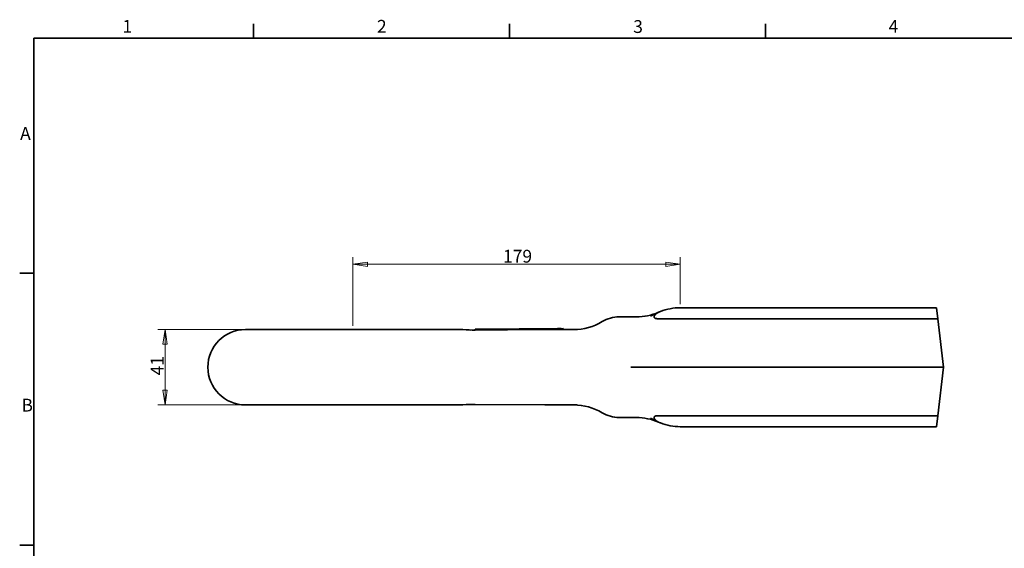
# Model space of a CAD drawing. Units: millimetres. Extents: x 12 to 828, y 12 to 584.
# Drawn here: x 12 to 551, y 295 to 584 of the extents above; entities that cross this region are included whole.
import ezdxf

# ---------------------------------------------------------------- set-up
doc = ezdxf.new("R2010")
doc.units = ezdxf.units.MM
doc.header["$LTSCALE"] = 2
for name, color, linetype, lineweight in [('Border_0', 7, 'Continuous', 35), ('Border_2', 7, 'Continuous', 35), ('Dimensions(ISO)', 7, 'Continuous', 18), ('Visible Edges(ISO)', 7, 'Continuous', 35)]:
    doc.layers.add(name, color=color, linetype=linetype, lineweight=lineweight)
doc.styles.add('Border_1', font='arial.ttf')
doc.styles.add('VBG-RF-ISO', font='arial.ttf')
doc.dimstyles.new('VBG-RF-ISO', dxfattribs={"dimscale": 2, "dimtxt": 3.5, "dimasz": 4, "dimexe": 2, "dimexo": 1, "dimgap": 0.4, "dimtad": 1, "dimtoh": 1, "dimrnd": 1e-08, "dimtxsty": 'VBG-RF-ISO', "dimblk": 'Filled-1', "dimcen": 0.09, "dimdle": 12, "dimclrd": 7, "dimclre": 7, "dimclrt": 256, "dimazin": 2, "dimtfac": 1, "dimtmove": 0, "dimatfit": 3, "dimldrblk": 'Filled-1', "dimfxl": 1, "dimtolj": 1, "dimlwd": 15, "dimlwe": 15, "dimarcsym": 0})

# ---------------------------------------------------------------- blocks, each defined once
blk = doc.blocks.new('Borders Default Border')
at = {"layer": 'Border_0'}
for p, q in [((70, 287), (70, 290.9)), ((140, 287), (140, 290.9)), ((210, 287), (210, 290.9)), ((10, 222.75), (6.1, 222.75)), ((10, 148.5), (6.1, 148.5))]:
    blk.add_line(p, q, dxfattribs=at)
at = {"layer": 'Border_0', "flags": 128}
blk.add_lwpolyline([(10, 10), (10, 287), (410, 287), (410, 10), (10, 10)], dxfattribs=at)
at = {"layer": 'Border_2', "char_height": 3.5, "attachment_point": 7, "style": 'Border_1'}
for s, insert in [('1', (34.2, 287.4)), ('2', (103.79, 287.4)), ('3', (173.86, 287.34)), ('4', (243.71, 287.4)), ('A', (6.21, 258.13)), ('B', (6.59, 183.88))]:
    blk.add_mtext(s, dxfattribs=dict(at, insert=insert))
blk = doc.blocks.new('Filled-1')
at = {"color": 0}
for p, q in [((0, 0), (-1, 0.15625)), ((-1, 0.15625), (-1, -0.15625)), ((-1, 0), (0, 0)), ((-1, -0.15625), (0, 0))]:
    blk.add_line(p, q, dxfattribs=at)
at = {"color": 0, "flags": 128}
blk.add_lwpolyline([(-1, -0.15625), (0, 0), (-1, 0.15625), (-1, -0.15625)], dxfattribs=at)
at = {"color": 0}
blk.add_solid([(-1, -0.15625), (0, 0), (-1, 0.15625), (-1, -0.15625)], dxfattribs=at)
blk = doc.blocks.new('*D16')
at = {"layer": 'Defpoints', "color": 0, "linetype": 'Continuous', "transparency": 16777216}
for p in [(135.69, 414.78), (91.69, 373.58), (135.69, 373.58)]:
    blk.add_point(p, dxfattribs=at)
at = {"layer": 'Dimensions(ISO)', "color": 7, "linetype": 'Continuous', "lineweight": 15, "transparency": 16777216}
for p, q in [((133.69, 414.78), (87.69, 414.78)), ((91.69, 406.78), (91.69, 381.58)), ((133.69, 373.58), (87.69, 373.58))]:
    blk.add_line(p, q, dxfattribs=at)
at = {"layer": 'Dimensions(ISO)', "color": 7, "linetype": 'Continuous', "lineweight": 15, "transparency": 16777216, "xscale": 8, "yscale": 8, "zscale": 8}
for p, rotation in [((91.69, 414.78), 90), ((91.69, 373.58), 270)]:
    blk.add_blockref('Filled-1', p, dxfattribs=dict(at, rotation=rotation))
at = {"layer": 'Dimensions(ISO)', "linetype": 'Continuous', "lineweight": 18, "transparency": 16777216, "insert": (83.86, 389.7), "char_height": 7, "attachment_point": 1, "rotation": 90, "style": 'VBG-RF-ISO'}
blk.add_mtext('\\A1;41', dxfattribs=at)
blk = doc.blocks.new('*D19')
at = {"layer": 'Defpoints', "color": 0, "linetype": 'Continuous', "transparency": 16777216}
for p in [(194.39, 450.41), (373.47, 426.68), (194.39, 414.78)]:
    blk.add_point(p, dxfattribs=at)
at = {"layer": 'Dimensions(ISO)', "color": 7, "linetype": 'Continuous', "lineweight": 15, "transparency": 16777216}
for p, q in [((194.39, 416.78), (194.39, 454.41)), ((373.47, 428.68), (373.47, 454.41)), ((365.47, 450.41), (202.39, 450.41))]:
    blk.add_line(p, q, dxfattribs=at)
at = {"layer": 'Dimensions(ISO)', "color": 7, "linetype": 'Continuous', "lineweight": 15, "transparency": 16777216, "xscale": 8, "yscale": 8, "zscale": 8, "rotation": 180}
blk.add_blockref('Filled-1', (194.39, 450.41), dxfattribs=at)
at = {"layer": 'Dimensions(ISO)', "color": 7, "linetype": 'Continuous', "lineweight": 15, "transparency": 16777216, "xscale": 8, "yscale": 8, "zscale": 8}
blk.add_blockref('Filled-1', (373.47, 450.41), dxfattribs=at)
at = {"layer": 'Dimensions(ISO)', "linetype": 'Continuous', "lineweight": 18, "transparency": 16777216, "insert": (276.52, 458.35), "char_height": 7, "attachment_point": 1, "style": 'VBG-RF-ISO'}
blk.add_mtext('\\A1;179', dxfattribs=at)

msp = doc.modelspace()

# ---------------------------------------------------------------- linework, layer by layer
at = {"layer": 'Visible Edges(ISO)'}
for p, q in [((373.467, 426.682), (513.585, 426.682)), ((514.287, 420.682), (513.585, 426.682)), ((340.039, 421.682), (346.385, 421.682)), ((346.385, 421.682), (349.488, 421.682)), ((360.051, 423.515), (357.09, 422.034)), ((361.217, 420.682), (514.287, 420.682)), ((517.385, 394.182), (514.287, 420.682)), ((253.085, 414.782), (135.685, 414.782)), ((299.385, 414.782), (258.569, 414.481)), ((309.366, 415.356), (261.368, 415.001)), ((261.371, 414.501), (261.368, 415.001)), ((262.368, 415.019), (264.368, 415.033)), ((262.368, 415.009), (262.368, 415.019)), ((306.366, 415.344), (264.368, 415.033)), ((299.385, 414.782), (309.37, 414.856)), ((299.385, 414.782), (317.025, 414.782)), ((306.366, 415.344), (308.366, 415.358)), ((308.366, 415.348), (308.366, 415.358)), ((309.37, 414.856), (309.366, 415.356)), ((346.385, 394.182), (356.385, 394.182)), ((356.385, 394.182), (517.385, 394.182)), ((514.287, 367.682), (517.385, 394.182)), ((135.685, 373.582), (253.085, 373.582)), ((299.385, 373.582), (258.569, 373.883)), ((299.385, 373.582), (317.025, 373.582)), ((340.039, 366.682), (346.385, 366.682)), ((349.488, 366.682), (346.385, 366.682)), ((357.096, 366.327), (360.051, 364.849)), ((361.217, 367.682), (514.287, 367.682)), ((513.585, 361.682), (514.287, 367.682)), ((373.467, 361.682), (513.585, 361.682))]:
    msp.add_line(p, q, dxfattribs=at)
at = {"layer": 'Visible Edges(ISO)', "flags": 128}
for points in [[(361.217, 420.682), (361.055, 420.684), (360.89, 420.689), (360.724, 420.699), (360.559, 420.714), (360.396, 420.734), (360.237, 420.761), (360.082, 420.794), (359.931, 420.835), (359.786, 420.885), (359.649, 420.944), (359.522, 421.014), (359.409, 421.094), (359.312, 421.183), (359.233, 421.281), (359.174, 421.386), (359.134, 421.495), (359.113, 421.608), (359.11, 421.722), (359.121, 421.835), (359.146, 421.948), (359.183, 422.06), (359.231, 422.17), (359.288, 422.278), (359.352, 422.383)], [(359.352, 422.383), (359.363, 422.399), (359.374, 422.416), (359.385, 422.432), (359.396, 422.448), (359.407, 422.464), (359.418, 422.481), (359.43, 422.497), (359.441, 422.513), (359.453, 422.529), (359.465, 422.545), (359.477, 422.561), (359.489, 422.577), (359.501, 422.593), (359.513, 422.609), (359.526, 422.625), (359.538, 422.64), (359.551, 422.656), (359.563, 422.672), (359.576, 422.688), (359.589, 422.703), (359.602, 422.719), (359.615, 422.734), (359.628, 422.75), (359.641, 422.765)], [(359.641, 422.765), (359.73, 422.865), (359.822, 422.962), (359.919, 423.058), (360.019, 423.152), (360.123, 423.244), (360.231, 423.334), (360.341, 423.422), (360.455, 423.508), (360.572, 423.592), (360.691, 423.674), (360.813, 423.755), (360.937, 423.833), (361.064, 423.91), (361.193, 423.984), (361.324, 424.058), (361.457, 424.129), (361.592, 424.198), (361.729, 424.266), (361.867, 424.332), (362.008, 424.397), (362.15, 424.46), (362.293, 424.521), (362.437, 424.58), (362.583, 424.638)], [(362.583, 424.638), (362.475, 424.595), (362.367, 424.553), (362.259, 424.51), (362.152, 424.466), (362.045, 424.422), (361.938, 424.378), (361.831, 424.333), (361.725, 424.288), (361.618, 424.243), (361.512, 424.197), (361.406, 424.151), (361.301, 424.104), (361.195, 424.057), (361.09, 424.01), (360.985, 423.962), (360.88, 423.914), (360.776, 423.865), (360.672, 423.816), (360.568, 423.767), (360.464, 423.717), (360.36, 423.667), (360.257, 423.617), (360.154, 423.566), (360.051, 423.515)], [(359.352, 365.981), (359.274, 366.11), (359.212, 366.236), (359.164, 366.359), (359.131, 366.477), (359.113, 366.592), (359.11, 366.703), (359.122, 366.813), (359.151, 366.921), (359.198, 367.026), (359.265, 367.125), (359.348, 367.217), (359.45, 367.301), (359.565, 367.376), (359.692, 367.44), (359.828, 367.495), (359.971, 367.541), (360.12, 367.579), (360.272, 367.61), (360.426, 367.634), (360.582, 367.653), (360.741, 367.666), (360.9, 367.675), (361.059, 367.68), (361.217, 367.682)], [(359.641, 365.599), (359.628, 365.614), (359.615, 365.63), (359.602, 365.645), (359.589, 365.661), (359.576, 365.676), (359.563, 365.692), (359.551, 365.708), (359.538, 365.724), (359.526, 365.739), (359.513, 365.755), (359.501, 365.771), (359.489, 365.787), (359.477, 365.803), (359.465, 365.819), (359.453, 365.835), (359.441, 365.851), (359.43, 365.867), (359.418, 365.883), (359.407, 365.9), (359.396, 365.916), (359.385, 365.932), (359.374, 365.948), (359.363, 365.965), (359.352, 365.981)], [(362.583, 363.726), (362.437, 363.784), (362.293, 363.843), (362.15, 363.904), (362.008, 363.967), (361.867, 364.032), (361.729, 364.098), (361.592, 364.166), (361.457, 364.235), (361.323, 364.306), (361.192, 364.38), (361.063, 364.454), (360.937, 364.531), (360.813, 364.609), (360.691, 364.69), (360.572, 364.772), (360.455, 364.856), (360.341, 364.942), (360.231, 365.03), (360.123, 365.12), (360.019, 365.212), (359.919, 365.306), (359.822, 365.402), (359.73, 365.499), (359.641, 365.599)], [(360.051, 364.849), (360.154, 364.798), (360.257, 364.747), (360.36, 364.697), (360.464, 364.647), (360.568, 364.597), (360.672, 364.548), (360.776, 364.499), (360.88, 364.45), (360.985, 364.402), (361.09, 364.354), (361.195, 364.307), (361.301, 364.26), (361.406, 364.213), (361.512, 364.167), (361.618, 364.121), (361.724, 364.076), (361.831, 364.031), (361.938, 363.986), (362.045, 363.942), (362.152, 363.898), (362.259, 363.854), (362.367, 363.811), (362.475, 363.769), (362.583, 363.726)]]:
    msp.add_lwpolyline(points, dxfattribs=at)
at = {"layer": 'Visible Edges(ISO)'}
for centre, radius, start, end in [((373.467, 396.682), 30, 90, 111.27372), ((340.039, 403.682), 18, 90, 121.1019), ((349.488, 451.682), 30, 270, 293.55646), ((135.685, 394.182), 20.6, 90, 270), ((253.085, 394.182), 20.6, 85.6943, 90), ((260.638, 494.498), 80, 265.6943, 270.42306), ((315.244, 444.782), 30, 270, 301.1019), ((253.085, 394.182), 20.6, 270, 274.3057), ((260.638, 293.866), 80, 89.57694, 94.3057), ((315.244, 343.582), 30, 58.8981, 90), ((340.039, 384.682), 18, 238.8981, 270), ((349.488, 336.682), 30, 66.44354, 90), ((373.467, 391.682), 30, 248.72628, 270)]:
    msp.add_arc(centre, radius, start, end, dxfattribs=at)

# ---------------------------------------------------------------- block references
at = {"xscale": 2, "yscale": 2, "zscale": 2}
msp.add_blockref('Borders Default Border', (0, 0), dxfattribs=at)

# ---------------------------------------------------------------- dimensions: what is measured, and where the dimension line sits
at = {"layer": 'Dimensions(ISO)', "color": 7, "linetype": 'Continuous', "lineweight": 18}
for base, p1, p2, angle, picture, middle in [((194.385, 450.405), (373.467, 426.682), (194.385, 414.782), 180, '*D19', (283.926, 450.405)), ((91.685, 373.582), (135.685, 414.782), (135.685, 373.582), 270, '*D16', (91.685, 394.182))]:
    dim = msp.add_linear_dim(base=base, p1=p1, p2=p2, angle=angle, dimstyle='VBG-RF-ISO', override={"dimtoh": 0, "dimdec": 0, "dimtp": 0, "dimtm": 0, "dimtdec": 2, "dimtofl": 0, "dimatfit": 1}, dxfattribs=at)
    dim.commit()
    dim.dimension.update_dxf_attribs({"geometry": picture, "text_midpoint": middle, "dimtype": 160})

doc.saveas('drawing.dxf')
